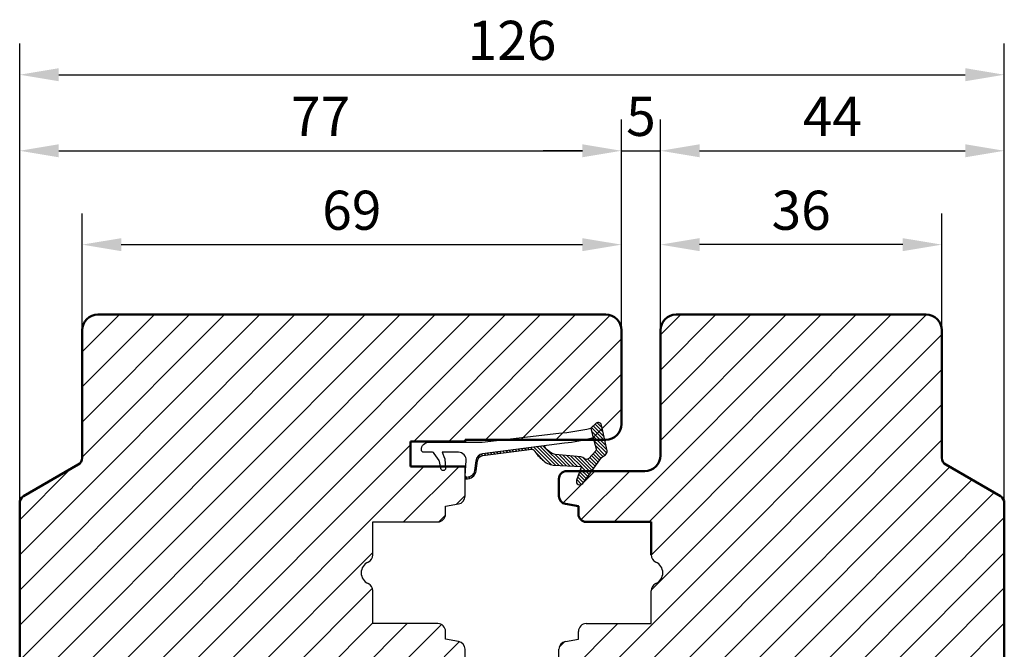
# Model space of a CAD drawing. Units: millimetres. Extents: x -182 to 583, y 19 to 451.
# Drawn here: x 439 to 565, y 157 to 238 of the extents above; entities that cross this region are included whole.
import ezdxf

# ---------------------------------------------------------------- set-up
doc = ezdxf.new("R2010")
doc.units = ezdxf.units.MM
doc.layers.add('Dim', color=2, linetype='Continuous', lineweight=25)
doc.layers.add('Kontur', color=7, linetype='Continuous', lineweight=50)
doc.layers.add('KON', color=7, linetype='Continuous')
doc.dimstyles.new('Sv', dxfattribs={"dimscale": 2, "dimtxt": 2.5, "dimasz": 2.5, "dimexe": 2, "dimexo": 0, "dimtad": 1, "dimtoh": 1, "dimtxsty": 'Standard', "dimcen": 2.5, "dimadec": 0, "dimazin": 0, "dimtfac": 1, "dimtmove": 0, "dimatfit": 3, "dimfxl": 1, "dimarcsym": 0})
pattern_1 = [(45, (-658.0153, 123.279), (-2.245064, 2.245064), [])]

# ---------------------------------------------------------------- blocks, each defined once
blk = doc.blocks.new('*D98')
at = {"layer": 'Defpoints', "color": 0}
for p in [(564.59, 230.58), (438.59, 175.83), (564.59, 175.83)]:
    blk.add_point(p, dxfattribs=at)
at = {"layer": 'Dim', "color": 0, "lineweight": -2}
for p, q in [((438.59, 175.83), (438.59, 234.58)), ((564.59, 175.83), (564.59, 234.58)), ((443.59, 230.58), (559.59, 230.58))]:
    blk.add_line(p, q, dxfattribs=at)
at = {"layer": 'Dim', "color": 0}
for points in [[(443.59, 231.42), (443.59, 229.75), (438.59, 230.58)], [(559.59, 229.75), (559.59, 231.42), (564.59, 230.58)]]:
    blk.add_solid(points, dxfattribs=at)
at = {"layer": 'Dim', "color": 0, "insert": (501.59, 234.33), "char_height": 5, "attachment_point": 5}
blk.add_mtext('126', dxfattribs=at)
blk = doc.blocks.new('*D99')
at = {"layer": 'Defpoints', "color": 0}
for p in [(515.59, 220.86), (515.59, 197.91), (438.59, 175.83)]:
    blk.add_point(p, dxfattribs=at)
at = {"layer": 'Dim', "color": 0, "lineweight": -2}
for p, q in [((438.59, 175.83), (438.59, 224.86)), ((515.59, 197.91), (515.59, 224.86)), ((443.59, 220.86), (510.59, 220.86))]:
    blk.add_line(p, q, dxfattribs=at)
at = {"layer": 'Dim', "color": 0}
for points in [[(443.59, 221.69), (443.59, 220.03), (438.59, 220.86)], [(510.59, 220.03), (510.59, 221.69), (515.59, 220.86)]]:
    blk.add_solid(points, dxfattribs=at)
at = {"layer": 'Dim', "color": 0, "insert": (477.09, 224.61), "char_height": 5, "attachment_point": 5}
blk.add_mtext('77', dxfattribs=at)
blk = doc.blocks.new('*D100')
at = {"layer": 'Defpoints', "color": 0}
for p in [(520.59, 220.86), (515.59, 197.91), (520.59, 197.91)]:
    blk.add_point(p, dxfattribs=at)
at = {"layer": 'Dim', "color": 0, "lineweight": -2}
for p, q in [((515.59, 197.91), (515.59, 224.86)), ((520.59, 197.91), (520.59, 224.86)), ((510.59, 220.86), (505.59, 220.86)), ((515.59, 220.86), (520.59, 220.86)), ((525.59, 220.86), (530.59, 220.86))]:
    blk.add_line(p, q, dxfattribs=at)
at = {"layer": 'Dim', "color": 0}
for points in [[(510.59, 220.03), (510.59, 221.69), (515.59, 220.86)], [(525.59, 221.69), (525.59, 220.03), (520.59, 220.86)]]:
    blk.add_solid(points, dxfattribs=at)
at = {"layer": 'Dim', "color": 0, "insert": (518.09, 224.61), "char_height": 5, "attachment_point": 5}
blk.add_mtext('5', dxfattribs=at)
blk = doc.blocks.new('*D101')
at = {"layer": 'Defpoints', "color": 0}
for p in [(564.59, 220.86), (520.59, 197.91), (564.59, 175.83)]:
    blk.add_point(p, dxfattribs=at)
at = {"layer": 'Dim', "color": 0, "lineweight": -2}
for p, q in [((520.59, 197.91), (520.59, 224.86)), ((564.59, 175.83), (564.59, 224.86)), ((525.59, 220.86), (559.59, 220.86))]:
    blk.add_line(p, q, dxfattribs=at)
at = {"layer": 'Dim', "color": 0}
for points in [[(525.59, 221.69), (525.59, 220.03), (520.59, 220.86)], [(559.59, 220.03), (559.59, 221.69), (564.59, 220.86)]]:
    blk.add_solid(points, dxfattribs=at)
at = {"layer": 'Dim', "color": 0, "insert": (542.59, 224.61), "char_height": 5, "attachment_point": 5}
blk.add_mtext('44', dxfattribs=at)
blk = doc.blocks.new('*D112')
at = {"layer": 'Defpoints', "color": 0}
for p in [(515.59, 208.86), (446.59, 197.91), (515.59, 197.91)]:
    blk.add_point(p, dxfattribs=at)
at = {"layer": 'Dim', "color": 0, "lineweight": -2}
for p, q in [((446.59, 197.91), (446.59, 212.86)), ((515.59, 197.91), (515.59, 212.86)), ((451.59, 208.86), (510.59, 208.86))]:
    blk.add_line(p, q, dxfattribs=at)
at = {"layer": 'Dim', "color": 0}
for points in [[(451.59, 209.69), (451.59, 208.03), (446.59, 208.86)], [(510.59, 208.03), (510.59, 209.69), (515.59, 208.86)]]:
    blk.add_solid(points, dxfattribs=at)
at = {"layer": 'Dim', "color": 0, "insert": (481.09, 212.61), "char_height": 5, "attachment_point": 5}
blk.add_mtext('69', dxfattribs=at)
blk = doc.blocks.new('*D113')
at = {"layer": 'Defpoints', "color": 0}
for p in [(520.59, 208.86), (520.59, 197.91), (556.59, 197.91)]:
    blk.add_point(p, dxfattribs=at)
at = {"layer": 'Dim', "color": 0, "lineweight": -2}
for p, q in [((520.59, 197.91), (520.59, 212.86)), ((556.59, 197.91), (556.59, 212.86)), ((551.59, 208.86), (525.59, 208.86))]:
    blk.add_line(p, q, dxfattribs=at)
at = {"layer": 'Dim', "color": 0}
for points in [[(525.59, 209.69), (525.59, 208.03), (520.59, 208.86)], [(551.59, 208.03), (551.59, 209.69), (556.59, 208.86)]]:
    blk.add_solid(points, dxfattribs=at)
at = {"layer": 'Dim', "color": 0, "insert": (538.59, 212.61), "char_height": 5, "attachment_point": 5}
blk.add_mtext('36', dxfattribs=at)

msp = doc.modelspace()

# ---------------------------------------------------------------- hatches: boundary and pattern name
h = msp.add_hatch()
h.set_pattern_fill('ANSI31', color=2, style=0)
h.set_pattern_definition(pattern_1)
h.paths.add_polyline_path([(483.188, 165.536, -0.6546537), (483.188, 168.286, 0.2982166), (483.788, 169.202), (483.788, 173.411), (492.088, 173.411, 0.4142136), (493.088, 174.411), (493.088, 175.411), (494.762, 175.706, 0.3639702), (495.588, 176.691), (495.588, 180.511), (488.588, 180.511), (488.588, 183.711), (495.588, 183.711), (495.588, 183.911), (513.588, 183.911, 0.4142136), (515.588, 185.911), (515.588, 197.911, 0.4142136), (513.588, 199.911), (448.588, 199.911, 0.4142136), (446.588, 197.911), (446.588, 181.607, -0.2679492), (446.088, 180.741), (439.088, 176.7, 0.2679492), (438.588, 175.834), (438.588, 152.911, 0.4142136), (439.588, 151.911), (445.588, 151.911), (445.588, 155.411), (448.788, 155.411), (448.788, 151.911), (454.588, 151.911), (458.89, 102.737, 0.3888787), (460.883, 100.911), (464.95, 100.911), (464.95, 104.911), (468.15, 104.911), (468.15, 100.911), (477.56, 100.911, 0.3541186), (479.517, 102.495), (480.624, 107.703, 0.4769755), (479.645, 108.911), (478.88, 108.911, -0.4142136), (474.88, 112.911), (474.88, 115.411, -0.4142136), (476.38, 116.911), (481.771, 116.911, 0.3541186), (482.749, 117.703), (486.088, 133.411), (486.088, 146.911, -0.4142136), (487.588, 148.411), (491.92, 148.411, 0.2914734), (492.826, 148.988), (495.494, 154.71, 0.1095178), (495.588, 155.133), (495.588, 157.131, 0.3639702), (494.762, 158.116), (493.088, 158.411), (493.088, 159.411, 0.4142136), (492.088, 160.411), (483.788, 160.411), (483.788, 164.62, 0.2982166)])
h = msp.add_hatch()
h.set_pattern_fill('ANSI31', color=2, style=0)
h.set_pattern_definition(pattern_1)
h.paths.add_polyline_path([(564.588, 152.911), (564.588, 175.834, 0.2679492), (564.088, 176.7), (557.088, 180.741, -0.2679492), (556.588, 181.607), (556.588, 197.911, 0.4142136), (554.588, 199.911), (522.588, 199.911, 0.4142136), (520.588, 197.911), (520.588, 181.911, -0.4142136), (518.588, 179.911), (508.588, 179.911, 0.4142136), (507.588, 178.911), (507.588, 176.691, 0.3639702), (508.414, 175.706), (510.088, 175.411), (510.088, 174.411, 0.4142136), (511.088, 173.411), (519.388, 173.411), (519.388, 169.202, 0.2982166), (519.988, 168.286, -0.6546537), (519.988, 165.536, 0.2982166), (519.388, 164.62), (519.388, 160.411), (511.088, 160.411, 0.4142136), (510.088, 159.411), (510.088, 158.411), (508.414, 158.116, 0.3639702), (507.588, 157.131), (507.588, 155.133, 0.1095178), (507.682, 154.71), (510.35, 148.988, 0.2914734), (511.256, 148.411), (515.588, 148.411, -0.4142136), (517.088, 146.911), (517.088, 133.411), (520.427, 117.703, 0.3541186), (521.405, 116.911), (526.796, 116.911, -0.4142136), (528.296, 115.411), (528.296, 112.911, -0.4142136), (524.296, 108.911), (523.53, 108.911, 0.4769755), (522.552, 107.703), (523.659, 102.495, 0.3541186), (525.616, 100.911), (535.026, 100.911), (535.026, 104.911), (538.226, 104.911), (538.226, 100.911), (542.293, 100.911, 0.3888787), (544.286, 102.737), (548.588, 151.911), (554.388, 151.911), (554.388, 155.411), (557.588, 155.411), (557.588, 151.911), (563.588, 151.911, 0.4142136)])
at = {"layer": 'Dim'}
h = msp.add_hatch(dxfattribs=at)
h.set_pattern_fill('ANSI31', color=256, scale=0.1, angle=90, style=0)
h.set_pattern_definition([(315, (267.69917, 340.6298), (0.2245064, 0.2245064), [])])
h.paths.add_polyline_path([(510.493, 180.479), (506.876, 180.686, -0.1734805), (505.501, 181.345, -0.0767386), (504.406, 182.583, 0.2903287), (504.114, 182.718), (497.862, 181.916, 0.3466139), (497.167, 181.211), (496.997, 179.95, -0.4084227), (495.67, 178.919, -0.4000582), (495.582, 179.025), (495.6, 179.295, 0.3913173), (495.799, 179.111), (495.808, 179.111, 0.3754152), (496.799, 179.977), (496.968, 181.233, -0.345398), (497.833, 182.114), (505.733, 183.133, 0.1586062), (506.596, 182.246, 0.1219527), (507.11, 182.032), (510.386, 181.742, -0.1462487), (510.652, 181.636), (510.803, 181.517, 0.3431824), (511.417, 181.511), (512.305, 182.511, 0.2291173), (512.351, 182.769), (511.956, 184.179), (511.666, 185.398), (512.366, 186.021, -0.5914998), (513.026, 185.786), (513.745, 182.513, -0.3013995), (513.546, 181.998), (513.023, 181.628), (510.635, 178.336, -0.8532723), (509.842, 178.738)])

# ---------------------------------------------------------------- linework, layer by layer
at = {"layer": 'KON'}
for points in [[(511.956, 184.179, -0.0525354), (508.292, 183.469), (497.832, 182.114, 0.3453347), (496.968, 181.233), (496.799, 179.977, -0.3754152), (495.808, 179.111), (495.799, 179.111, -0.4339632), (495.6, 179.324), (495.729, 181.255, 0.4305637), (494.731, 182.311), (492.638, 182.311), (492.963, 181.568, -0.1034695), (492.988, 181.448), (493.088, 180.27, -0.9276385), (492.491, 180.225), (492.298, 181.145, 0.1099188), (492.251, 181.267), (491.644, 182.177, 0.2507649), (491.394, 182.311), (490.288, 182.311, -0.4142136), (489.988, 182.611), (489.988, 182.611, -0.4142136), (490.988, 183.611), (497.755, 183.611), (507.592, 184.761, 0.0390111), (511.666, 185.398)], [(497.167, 181.211, -0.3454665), (497.859, 181.916), (504.114, 182.718, -0.2903287), (504.406, 182.583, 0.0767386), (505.501, 181.345, 0.1734805), (506.876, 180.686), (510.493, 180.479), (509.842, 178.738, 0.8532723), (510.635, 178.336), (513.023, 181.628), (513.546, 181.998, 0.3013995), (513.745, 182.513), (513.026, 185.786, 0.5914998), (512.366, 186.021), (511.666, 185.398), (511.956, 184.179), (512.351, 182.769, -0.2291173), (512.305, 182.511), (511.417, 181.511, -0.3431824), (510.803, 181.517), (510.652, 181.636, 0.1462487), (510.386, 181.742), (507.11, 182.032, -0.1219527), (506.596, 182.246, -0.1586062), (505.733, 183.133), (497.833, 182.114, 0.345398), (496.968, 181.233), (496.799, 179.977, -0.3754152), (495.808, 179.111), (495.799, 179.111, -0.3913173), (495.6, 179.295), (495.582, 179.025, 0.4000582), (495.67, 178.919, 0.4084227), (496.997, 179.95)]]:
    msp.add_lwpolyline(points, format="xyb", close=True, dxfattribs=at)
at = {"layer": 'Kontur'}
for p, q in [((513.588, 199.911), (448.588, 199.911)), ((522.588, 199.911), (554.588, 199.911)), ((446.588, 197.911), (446.588, 181.607)), ((515.588, 197.911), (515.588, 185.911)), ((520.588, 181.911), (520.588, 197.911)), ((556.588, 197.911), (556.588, 181.607)), ((495.588, 183.711), (488.588, 183.711)), ((488.588, 183.711), (488.588, 180.511)), ((513.588, 183.911), (495.588, 183.911)), ((495.588, 183.911), (495.588, 183.711)), ((446.088, 180.741), (439.088, 176.7)), ((488.588, 180.511), (495.588, 180.511)), ((557.088, 180.741), (564.088, 176.7)), ((508.588, 179.911), (518.588, 179.911)), ((507.588, 176.691), (507.588, 178.911)), ((438.588, 152.911), (438.588, 175.834)), ((510.088, 175.411), (508.414, 175.706)), ((510.088, 174.411), (510.088, 175.411)), ((564.588, 152.911), (564.588, 175.834)), ((519.388, 173.411), (511.088, 173.411)), ((519.388, 169.202), (519.388, 173.411))]:
    msp.add_line(p, q, dxfattribs=at)
at = {"layer": 'Kontur', "lineweight": 30}
for p, q in [((495.588, 176.691), (495.588, 180.511)), ((493.088, 175.411), (494.762, 175.706)), ((493.088, 174.411), (493.088, 175.411)), ((483.788, 169.202), (483.788, 173.411)), ((483.788, 173.411), (492.088, 173.411)), ((483.788, 160.411), (483.788, 164.62)), ((519.388, 160.411), (519.388, 164.62)), ((492.088, 160.411), (483.788, 160.411)), ((511.088, 160.411), (519.388, 160.411)), ((493.088, 158.411), (493.088, 159.411)), ((510.088, 158.411), (510.088, 159.411)), ((494.762, 158.116), (493.088, 158.411)), ((508.414, 158.116), (510.088, 158.411)), ((495.588, 155.133), (495.588, 157.131)), ((507.588, 155.133), (507.588, 157.131))]:
    msp.add_line(p, q, dxfattribs=at)
at = {"layer": 'Kontur'}
for centre, radius, start, end in [((448.588, 197.911), 2, 90, 180), ((513.588, 197.911), 2, 0, 90), ((522.588, 197.911), 2, 90, 180), ((554.588, 197.911), 2, 0, 90), ((513.588, 185.911), 2, 270, 0), ((445.588, 181.607), 1, 300, 0), ((518.588, 181.911), 2, 270, 0), ((557.588, 181.607), 1, 180, 240), ((508.588, 178.911), 1, 90, 180), ((439.588, 175.834), 1, 120, 180), ((508.588, 176.691), 1, 180, 260), ((563.588, 175.834), 1, 0, 60), ((511.088, 174.411), 1, 180, 270)]:
    msp.add_arc(centre, radius, start, end, dxfattribs=at)
at = {"layer": 'Kontur', "lineweight": 30}
for centre, radius, start, end in [((494.588, 176.691), 1, 280, 0), ((492.088, 174.411), 1, 270, 0), ((482.788, 169.202), 1, 293.57818, 0), ((520.388, 169.202), 1, 180, 246.42182), ((483.788, 166.911), 1.5, 113.57818, 246.42182), ((519.388, 166.911), 1.5, 293.57818, 66.42182), ((482.788, 164.62), 1, 360, 66.42182), ((520.388, 164.62), 1, 113.57818, 180), ((492.088, 159.411), 1, 0, 90), ((511.088, 159.411), 1, 90, 180), ((494.588, 157.131), 1, 360, 80), ((508.588, 157.131), 1, 100, 180)]:
    msp.add_arc(centre, radius, start, end, dxfattribs=at)

# ---------------------------------------------------------------- dimensions: what is measured, and where the dimension line sits
at = {"layer": 'Dim'}
for base, p1, p2, picture, middle in [((564.588, 230.584), (438.588, 175.834), (564.588, 175.834), '*D98', (501.588, 234.334)), ((515.588, 220.86), (438.588, 175.834), (515.588, 197.911), '*D99', (477.088, 224.61)), ((564.588, 220.86), (520.588, 197.911), (564.588, 175.834), '*D101', (542.588, 224.61))]:
    dim = msp.add_linear_dim(base=base, p1=p1, p2=p2, dimstyle='Sv', dxfattribs=at)
    dim.commit()
    dim.dimension.update_dxf_attribs({"geometry": picture, "text_midpoint": middle})
dim = msp.add_linear_dim(base=(520.588, 220.86), p1=(515.588, 197.911), p2=(520.588, 197.911), dimstyle='Sv', dxfattribs=at)
dim.commit()
dim.dimension.update_dxf_attribs({"geometry": '*D100', "text_midpoint": (518.088, 220.86), "dimtype": 160})
dim = msp.add_linear_dim(base=(515.588, 208.86), p1=(446.588, 197.911), p2=(515.588, 197.911), dimstyle='Sv', override={"dimlfac": 1}, dxfattribs=at)
dim.commit()
dim.dimension.update_dxf_attribs({"geometry": '*D112', "text_midpoint": (481.088, 212.61)})
dim = msp.add_linear_dim(base=(520.588, 208.86), p1=(556.588, 197.911), p2=(520.588, 197.911), angle=180, dimstyle='Sv', override={"dimlfac": 1}, dxfattribs=at)
dim.commit()
dim.dimension.update_dxf_attribs({"geometry": '*D113', "text_midpoint": (538.588, 212.61)})

doc.saveas('drawing.dxf')
